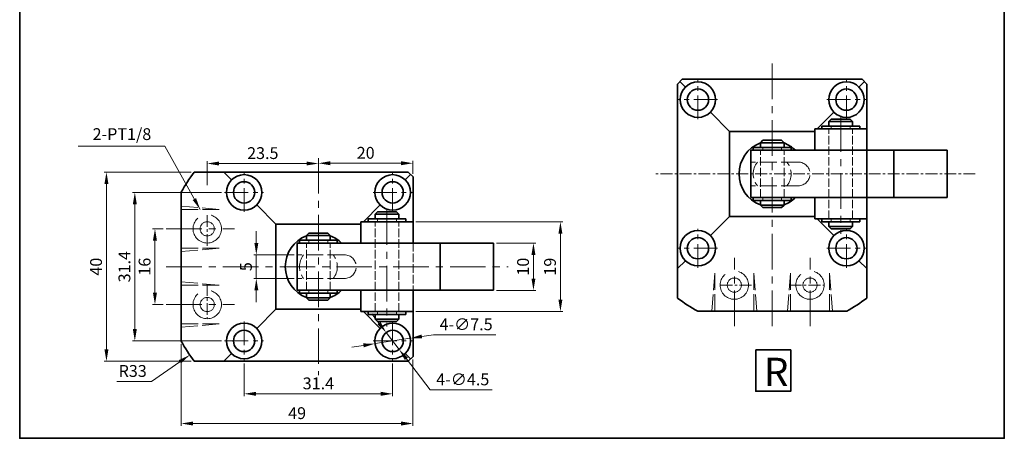
# Model space of a CAD drawing. Units: millimetres. Extents: x 195 to 403, y 1293 to 1536.
# Drawn here: x 195 to 403, y 1293 to 1382 of the extents above; entities that cross this region are included whole.
import ezdxf

# ---------------------------------------------------------------- set-up
doc = ezdxf.new("R2010")
doc.units = ezdxf.units.MM
doc.linetypes.add('ACAD_ISO02W100', pattern=[15, 12, -3])
doc.linetypes.add('CENTERX2', pattern=[4, 2.5, -0.5, 0.5, -0.5])
doc.layers.get('0').update_dxf_attribs({"lineweight": 35})
for name, color, linetype, lineweight in [('6', 6, 'CENTERX2', 13), ('7L', 3, 'Continuous', 30), ('xux', 170, 'ACAD_ISO02W100', 13), ('虚线', 4, 'ACAD_ISO02W100', 13)]:
    doc.layers.add(name, color=color, linetype=linetype, lineweight=lineweight)
doc.styles.add('样式 1', font='txt')
doc.dimstyles.new('ISO-25', dxfattribs={"dimtxt": 2.5, "dimasz": 2.5, "dimexe": 0.5, "dimexo": 0.625, "dimtad": 1, "dimtoh": 1, "dimdsep": 46, "dimtxsty": 'Standard', "dimcen": 2.5, "dimclrd": 1, "dimclre": 1, "dimclrt": 3, "dimadec": 0, "dimazin": 0, "dimtfac": 1, "dimtmove": 0, "dimatfit": 3, "dimfxl": 1, "dimlwd": 13, "dimlwe": 13, "dimarcsym": 0})

# ---------------------------------------------------------------- blocks, each defined once
blk = doc.blocks.new('*D25')
at = {"color": 1, "lineweight": 13}
for p, q in [((295.49, 1334.35), (303.82, 1334.35)), ((303.32, 1326.85), (303.32, 1331.85)), ((295.49, 1324.35), (303.82, 1324.35))]:
    blk.add_line(p, q, dxfattribs=at)
at = {"color": 1}
for points in [[(302.91, 1331.85), (303.74, 1331.85), (303.32, 1334.35)], [(302.91, 1326.85), (303.74, 1326.85), (303.32, 1324.35)]]:
    blk.add_solid(points, dxfattribs=at)
at = {"layer": 'Defpoints', "color": 0}
for p in [(294.86, 1334.35), (303.32, 1334.35), (294.86, 1324.35)]:
    blk.add_point(p, dxfattribs=at)
at = {"color": 3, "insert": (301.45, 1329.35), "char_height": 2.5, "attachment_point": 5, "rotation": 90}
blk.add_mtext('10', dxfattribs=at)
blk = doc.blocks.new('*D26')
at = {"color": 1, "lineweight": 13}
for p, q in [((278.49, 1338.85), (309.53, 1338.85)), ((309.03, 1336.35), (309.03, 1322.35)), ((278.49, 1319.85), (309.53, 1319.85))]:
    blk.add_line(p, q, dxfattribs=at)
at = {"color": 1}
for points in [[(308.61, 1336.35), (309.44, 1336.35), (309.03, 1338.85)], [(308.61, 1322.35), (309.44, 1322.35), (309.03, 1319.85)]]:
    blk.add_solid(points, dxfattribs=at)
at = {"layer": 'Defpoints', "color": 0}
for p in [(277.86, 1338.85), (277.86, 1319.85), (309.03, 1319.85)]:
    blk.add_point(p, dxfattribs=at)
at = {"color": 3, "insert": (307.15, 1329.35), "char_height": 2.5, "attachment_point": 5, "rotation": 90}
blk.add_mtext('19', dxfattribs=at)
blk = doc.blocks.new('*D27')
at = {"color": 1, "lineweight": 13}
for p, q in [((225.06, 1337.35), (222.81, 1337.35)), ((223.31, 1334.85), (223.31, 1323.85)), ((225.06, 1321.35), (222.81, 1321.35))]:
    blk.add_line(p, q, dxfattribs=at)
at = {"color": 1}
for points in [[(222.89, 1334.85), (223.73, 1334.85), (223.31, 1337.35)], [(222.89, 1323.85), (223.73, 1323.85), (223.31, 1321.35)]]:
    blk.add_solid(points, dxfattribs=at)
at = {"layer": 'Defpoints', "color": 0}
for p in [(225.69, 1337.35), (223.31, 1321.35), (225.69, 1321.35)]:
    blk.add_point(p, dxfattribs=at)
at = {"color": 3, "insert": (221.44, 1329.35), "char_height": 2.5, "attachment_point": 5, "rotation": 90}
blk.add_mtext('16', dxfattribs=at)
blk = doc.blocks.new('*D28')
at = {"color": 1, "lineweight": 13}
for p, q in [((237.41, 1345.05), (218.56, 1345.05)), ((219.06, 1342.55), (219.06, 1316.15)), ((237.41, 1313.65), (218.56, 1313.65))]:
    blk.add_line(p, q, dxfattribs=at)
at = {"color": 1}
for points in [[(218.64, 1342.55), (219.48, 1342.55), (219.06, 1345.05)], [(218.64, 1316.15), (219.48, 1316.15), (219.06, 1313.65)]]:
    blk.add_solid(points, dxfattribs=at)
at = {"layer": 'Defpoints', "color": 0}
for p in [(238.04, 1345.05), (219.06, 1313.65), (238.04, 1313.65)]:
    blk.add_point(p, dxfattribs=at)
at = {"color": 3, "insert": (217.18, 1329.35), "char_height": 2.5, "attachment_point": 5, "rotation": 90}
blk.add_mtext('31.4', dxfattribs=at)
blk = doc.blocks.new('*D29')
at = {"color": 1, "lineweight": 13}
for p, q in [((230.99, 1349.35), (212.55, 1349.35)), ((213.05, 1346.85), (213.05, 1311.85)), ((230.99, 1309.35), (212.55, 1309.35))]:
    blk.add_line(p, q, dxfattribs=at)
at = {"color": 1}
for points in [[(212.64, 1346.85), (213.47, 1346.85), (213.05, 1349.35)], [(212.64, 1311.85), (213.47, 1311.85), (213.05, 1309.35)]]:
    blk.add_solid(points, dxfattribs=at)
at = {"layer": 'Defpoints', "color": 0}
for p in [(231.61, 1349.35), (213.05, 1309.35), (231.61, 1309.35)]:
    blk.add_point(p, dxfattribs=at)
at = {"color": 3, "insert": (211.18, 1329.35), "char_height": 2.5, "attachment_point": 5, "rotation": 90}
blk.add_mtext('40', dxfattribs=at)
blk = doc.blocks.new('*D30')
at = {"color": 1, "lineweight": 13}
for p, q in [((242.16, 1308.9), (242.16, 1301.98)), ((273.56, 1308.9), (273.56, 1301.98)), ((244.66, 1302.48), (271.06, 1302.48))]:
    blk.add_line(p, q, dxfattribs=at)
at = {"color": 1}
for points in [[(244.66, 1302.9), (244.66, 1302.06), (242.16, 1302.48)], [(271.06, 1302.9), (271.06, 1302.06), (273.56, 1302.48)]]:
    blk.add_solid(points, dxfattribs=at)
at = {"layer": 'Defpoints', "color": 0}
for p in [(242.16, 1309.53), (273.56, 1309.53), (273.56, 1302.48)]:
    blk.add_point(p, dxfattribs=at)
at = {"color": 3, "insert": (257.86, 1304.36), "char_height": 2.5, "attachment_point": 5}
blk.add_mtext('31.4', dxfattribs=at)
blk = doc.blocks.new('*D31')
at = {"color": 1, "lineweight": 13}
for p, q in [((228.86, 1312.98), (228.86, 1295.7)), ((277.86, 1309.73), (277.86, 1295.7)), ((231.36, 1296.2), (275.36, 1296.2))]:
    blk.add_line(p, q, dxfattribs=at)
at = {"color": 1}
for points in [[(231.36, 1296.62), (231.36, 1295.78), (228.86, 1296.2)], [(275.36, 1296.62), (275.36, 1295.78), (277.86, 1296.2)]]:
    blk.add_solid(points, dxfattribs=at)
at = {"layer": 'Defpoints', "color": 0}
for p in [(228.86, 1313.6), (277.86, 1310.35), (277.86, 1296.2)]:
    blk.add_point(p, dxfattribs=at)
at = {"color": 3, "insert": (253.36, 1298.07), "char_height": 2.5, "attachment_point": 5}
blk.add_mtext('49', dxfattribs=at)
blk = doc.blocks.new('*D32')
at = {"color": 1, "lineweight": 13}
for p, q in [((257.86, 1351.67), (257.86, 1350.71)), ((260.36, 1351.21), (275.36, 1351.21)), ((277.86, 1348.98), (277.86, 1351.71))]:
    blk.add_line(p, q, dxfattribs=at)
at = {"color": 1}
for points in [[(260.36, 1351.63), (260.36, 1350.8), (257.86, 1351.21)], [(275.36, 1351.63), (275.36, 1350.8), (277.86, 1351.21)]]:
    blk.add_solid(points, dxfattribs=at)
at = {"layer": 'Defpoints', "color": 0}
for p in [(257.86, 1352.3), (277.86, 1351.21), (277.86, 1348.35)]:
    blk.add_point(p, dxfattribs=at)
at = {"color": 3, "insert": (267.86, 1353.09), "char_height": 2.5, "attachment_point": 5}
blk.add_mtext('20', dxfattribs=at)
blk = doc.blocks.new('*D33')
at = {"color": 1, "lineweight": 13}
for p, q in [((244.74, 1334.35), (244.74, 1336.85)), ((252.74, 1331.85), (244.24, 1331.85)), ((244.74, 1331.85), (244.74, 1326.85)), ((252.74, 1326.85), (244.24, 1326.85)), ((244.74, 1324.35), (244.74, 1321.85))]:
    blk.add_line(p, q, dxfattribs=at)
at = {"color": 1}
for points in [[(244.33, 1334.35), (245.16, 1334.35), (244.74, 1331.85)], [(244.33, 1324.35), (245.16, 1324.35), (244.74, 1326.85)]]:
    blk.add_solid(points, dxfattribs=at)
at = {"layer": 'Defpoints', "color": 0}
for p in [(253.36, 1331.85), (244.74, 1326.85), (253.36, 1326.85)]:
    blk.add_point(p, dxfattribs=at)
at = {"color": 3, "insert": (242.87, 1329.35), "char_height": 2.5, "attachment_point": 5, "rotation": 90}
blk.add_mtext('5', dxfattribs=at)
blk = doc.blocks.new('*D34')
at = {"color": 1, "lineweight": 13}
for p, q in [((270.67, 1317.42), (269.14, 1319.4)), ((272.19, 1315.43), (274.93, 1311.87)), ((281.51, 1303.32), (276.46, 1309.89)), ((294.63, 1303.32), (281.51, 1303.32))]:
    blk.add_line(p, q, dxfattribs=at)
at = {"color": 1}
for points in [[(271, 1317.67), (270.34, 1317.16), (272.19, 1315.43)], [(276.79, 1310.14), (276.13, 1309.63), (274.93, 1311.87)]]:
    blk.add_solid(points, dxfattribs=at)
at = {"layer": 'Defpoints', "color": 0}
for p in [(272.19, 1315.43), (274.93, 1311.87)]:
    blk.add_point(p, dxfattribs=at)
at = {"color": 3, "insert": (288.38, 1305.2), "char_height": 2.5, "attachment_point": 5}
blk.add_mtext('4-∅4.5', dxfattribs=at)
blk = doc.blocks.new('*D35')
at = {"color": 1, "lineweight": 13}
for p, q in [((269.86, 1313.09), (277.27, 1314.21)), ((282.21, 1314.97), (279.74, 1314.59)), ((295.34, 1314.97), (282.21, 1314.97)), ((267.38, 1312.71), (264.91, 1312.34))]:
    blk.add_line(p, q, dxfattribs=at)
at = {"color": 1}
for points in [[(279.68, 1315), (279.8, 1314.18), (277.27, 1314.21)], [(267.32, 1313.12), (267.45, 1312.3), (269.86, 1313.09)]]:
    blk.add_solid(points, dxfattribs=at)
at = {"layer": 'Defpoints', "color": 0}
for p in [(277.27, 1314.21), (269.86, 1313.09)]:
    blk.add_point(p, dxfattribs=at)
at = {"color": 3, "insert": (289.09, 1316.84), "char_height": 2.5, "attachment_point": 5}
blk.add_mtext('4-∅7.5', dxfattribs=at)
blk = doc.blocks.new('*D52')
at = {"color": 1, "lineweight": 13}
for p, q in [((234.36, 1346.55), (234.36, 1351.65)), ((255.36, 1351.15), (236.86, 1351.15)), ((257.86, 1346.55), (257.86, 1351.65))]:
    blk.add_line(p, q, dxfattribs=at)
at = {"color": 1}
for points in [[(236.86, 1351.57), (236.86, 1350.74), (234.36, 1351.15)], [(255.36, 1351.57), (255.36, 1350.74), (257.86, 1351.15)]]:
    blk.add_solid(points, dxfattribs=at)
at = {"layer": 'Defpoints', "color": 0}
for p in [(234.36, 1351.15), (234.36, 1345.93), (257.86, 1345.93)]:
    blk.add_point(p, dxfattribs=at)
at = {"color": 3, "insert": (246.11, 1353.03), "char_height": 2.5, "attachment_point": 5}
blk.add_mtext('23.5', dxfattribs=at)

msp = doc.modelspace()

# ---------------------------------------------------------------- linework, layer by layer
for p, q in [((333.797, 1367.955), (334.797, 1368.955)), ((333.797, 1322.706), (333.797, 1367.955)), ((335.445, 1367.306), (334.297, 1368.455)), ((334.797, 1368.955), (358.797, 1368.955)), ((358.797, 1368.955), (372.797, 1368.955)), ((372.149, 1367.306), (373.297, 1368.455)), ((372.797, 1368.955), (373.797, 1367.955)), ((373.797, 1322.706), (373.797, 1367.955)), ((340.749, 1362.003), (344.797, 1357.955)), ((363.297, 1358.455), (366.845, 1362.003)), ((366.297, 1360.555), (365.797, 1360.055)), ((365.797, 1359.055), (365.797, 1360.055)), ((365.797, 1360.055), (370.797, 1360.055)), ((370.297, 1360.555), (366.297, 1360.555)), ((370.297, 1360.555), (370.797, 1360.055)), ((370.797, 1360.055), (370.797, 1359.055)), ((344.797, 1357.955), (344.797, 1339.955)), ((344.797, 1357.955), (362.797, 1357.955)), ((362.797, 1358.455), (362.797, 1353.955)), ((362.797, 1358.455), (373.797, 1358.455)), ((364.297, 1359.055), (372.297, 1359.055)), ((364.297, 1358.455), (364.297, 1359.055)), ((372.297, 1358.455), (372.297, 1359.055)), ((351.797, 1356.055), (351.297, 1355.555)), ((351.297, 1354.555), (351.297, 1355.555)), ((351.297, 1355.555), (356.297, 1355.555)), ((355.797, 1356.055), (351.797, 1356.055)), ((355.797, 1356.055), (356.297, 1355.555)), ((356.297, 1355.555), (356.297, 1354.555)), ((349.297, 1353.955), (390.797, 1353.955)), ((349.297, 1353.955), (349.297, 1343.955)), ((349.797, 1354.555), (357.797, 1354.555)), ((349.797, 1353.955), (349.797, 1354.555)), ((357.797, 1353.955), (357.797, 1354.555)), ((379.539, 1353.955), (379.539, 1343.955)), ((390.797, 1353.955), (390.797, 1343.955)), ((231.614, 1349.351), (276.863, 1349.351)), ((237.863, 1349.351), (239.511, 1347.702)), ((276.215, 1347.702), (277.363, 1348.851)), ((276.863, 1349.351), (277.863, 1348.351)), ((277.863, 1348.351), (277.863, 1334.351)), ((228.863, 1345.099), (228.863, 1313.603)), ((349.297, 1343.955), (390.797, 1343.955)), ((349.797, 1343.955), (349.797, 1343.355)), ((349.797, 1343.355), (357.797, 1343.355)), ((351.297, 1343.355), (351.297, 1342.355)), ((356.297, 1342.355), (356.297, 1343.355)), ((357.797, 1343.955), (357.797, 1343.355)), ((362.797, 1343.955), (362.797, 1339.455)), ((244.815, 1342.399), (248.863, 1338.351)), ((267.363, 1338.851), (270.911, 1342.399)), ((270.363, 1340.951), (269.863, 1340.451)), ((274.363, 1340.951), (270.363, 1340.951)), ((274.363, 1340.951), (274.863, 1340.451)), ((351.797, 1341.855), (351.297, 1342.355)), ((351.297, 1342.355), (356.297, 1342.355)), ((355.797, 1341.855), (351.797, 1341.855)), ((355.797, 1341.855), (356.297, 1342.355)), ((266.863, 1338.851), (266.863, 1334.351)), ((266.863, 1338.851), (277.863, 1338.851)), ((268.363, 1339.451), (276.363, 1339.451)), ((268.363, 1338.851), (268.363, 1339.451)), ((269.863, 1339.451), (269.863, 1340.451)), ((269.863, 1340.451), (274.863, 1340.451)), ((274.863, 1340.451), (274.863, 1339.451)), ((276.363, 1338.851), (276.363, 1339.451)), ((340.749, 1335.906), (344.797, 1339.955)), ((344.797, 1339.955), (362.797, 1339.955)), ((362.797, 1339.455), (373.797, 1339.455)), ((363.297, 1339.455), (366.845, 1335.906)), ((364.297, 1339.455), (364.297, 1338.855)), ((364.297, 1338.855), (372.297, 1338.855)), ((365.797, 1338.855), (365.797, 1337.855)), ((370.797, 1337.855), (370.797, 1338.855)), ((372.297, 1339.455), (372.297, 1338.855)), ((248.863, 1338.351), (248.863, 1320.351)), ((248.863, 1338.351), (266.863, 1338.351)), ((255.863, 1336.451), (255.363, 1335.951)), ((259.863, 1336.451), (255.863, 1336.451)), ((259.863, 1336.451), (260.363, 1335.951)), ((366.297, 1337.355), (365.797, 1337.855)), ((365.797, 1337.855), (370.797, 1337.855)), ((370.297, 1337.355), (366.297, 1337.355)), ((370.297, 1337.355), (370.797, 1337.855)), ((253.363, 1334.351), (294.863, 1334.351)), ((253.363, 1334.351), (253.363, 1324.351)), ((253.863, 1334.951), (261.863, 1334.951)), ((253.863, 1334.351), (253.863, 1334.951)), ((255.363, 1334.951), (255.363, 1335.951)), ((255.363, 1335.951), (260.363, 1335.951)), ((260.363, 1335.951), (260.363, 1334.951)), ((261.863, 1334.351), (261.863, 1334.951)), ((283.605, 1334.351), (283.605, 1324.351)), ((294.863, 1334.351), (294.863, 1324.351)), ((333.797, 1328.955), (335.445, 1330.603)), ((373.797, 1328.955), (372.149, 1330.603)), ((253.363, 1324.351), (294.863, 1324.351)), ((253.863, 1324.351), (253.863, 1323.751)), ((261.863, 1324.351), (261.863, 1323.751)), ((266.863, 1324.351), (266.863, 1319.851)), ((277.863, 1324.351), (277.863, 1310.351)), ((253.863, 1323.751), (261.863, 1323.751)), ((255.363, 1323.751), (255.363, 1322.751)), ((255.863, 1322.251), (255.363, 1322.751)), ((255.363, 1322.751), (260.363, 1322.751)), ((259.863, 1322.251), (255.863, 1322.251)), ((259.863, 1322.251), (260.363, 1322.751)), ((260.363, 1322.751), (260.363, 1323.751)), ((244.815, 1316.302), (248.863, 1320.351)), ((248.863, 1320.351), (266.863, 1320.351)), ((266.863, 1319.851), (277.863, 1319.851)), ((267.363, 1319.851), (270.911, 1316.302)), ((268.363, 1319.851), (268.363, 1319.251)), ((276.363, 1319.851), (276.363, 1319.251)), ((338.049, 1319.955), (369.545, 1319.955)), ((268.363, 1319.251), (276.363, 1319.251)), ((269.863, 1319.251), (269.863, 1318.251)), ((270.363, 1317.751), (269.863, 1318.251)), ((269.863, 1318.251), (274.863, 1318.251)), ((274.363, 1317.751), (270.363, 1317.751)), ((274.363, 1317.751), (274.863, 1318.251)), ((274.863, 1318.251), (274.863, 1319.251)), ((231.614, 1309.351), (276.863, 1309.351)), ((237.863, 1309.351), (239.511, 1310.999)), ((276.215, 1310.999), (277.363, 1309.851)), ((277.863, 1310.351), (276.863, 1309.351))]:
    msp.add_line(p, q)
at = {"color": 1, "lineweight": 13}
for p, q in [((222.559, 1305.11), (228.598, 1309.257)), ((215.267, 1305.11), (222.559, 1305.11))]:
    msp.add_line(p, q, dxfattribs=at)
for points in [[(194.715, 1535.609), (402.868, 1535.609), (402.868, 1293.077), (194.715, 1293.077)], [(350.319, 1311.771), (357.722, 1311.771), (357.722, 1303.029), (350.319, 1303.029)]]:
    msp.add_lwpolyline(points, close=True)
for centre, radius in [((338.097, 1364.655), 3.75), ((369.497, 1364.655), 3.75), ((338.097, 1364.655), 2.25), ((369.497, 1364.655), 2.25), ((242.163, 1345.051), 3.75), ((242.163, 1345.051), 2.25), ((273.563, 1345.051), 3.75), ((273.563, 1345.051), 2.25), ((338.097, 1333.255), 3.75), ((369.497, 1333.255), 3.75), ((338.097, 1333.255), 2.25), ((369.497, 1333.255), 2.25), ((242.163, 1313.651), 3.75), ((242.163, 1313.651), 2.25), ((273.563, 1313.651), 3.75), ((273.563, 1313.651), 2.25)]:
    msp.add_circle(centre, radius)
for centre, radius, start, end in [((353.797, 1348.955), 7, 110.92483, 249.07517), ((353.797, 1348.955), 7, 45.58469, 69.07517), ((257.863, 1329.351), 33, 142.6948, 151.49649), ((353.797, 1348.955), 7, 290.92483, 314.41531), ((257.863, 1329.351), 7, 110.92483, 249.07517), ((257.863, 1329.351), 7, 45.58469, 69.07517), ((257.863, 1329.351), 7, 290.92483, 314.41531), ((353.797, 1348.955), 33, 232.6948, 241.49649), ((353.797, 1348.955), 33, 298.50351, 307.3052), ((257.863, 1329.351), 33, 208.50351, 217.3052)]:
    msp.add_arc(centre, radius, start, end)
at = {"color": 1}
msp.add_solid([(228.362, 1309.6), (228.833, 1308.913), (230.659, 1310.672)], dxfattribs=at)
at = {"layer": '6', "ltscale": 3}
for p, q in [((353.797, 1316.781), (353.797, 1373.676)), ((368.297, 1361.102), (368.297, 1336.294)), ((257.863, 1352.3), (257.863, 1306.402)), ((272.363, 1341.498), (272.363, 1316.691)), ((225.69, 1337.351), (240.145, 1337.351)), ((345.797, 1316.781), (345.797, 1331.237)), ((361.797, 1316.781), (361.797, 1331.237)), ((225.69, 1329.351), (297.998, 1329.351)), ((225.69, 1321.351), (240.145, 1321.351))]:
    msp.add_line(p, q, dxfattribs=at)
at = {"layer": '6', "ltscale": 2}
for p, q in [((338.097, 1360.53), (338.097, 1368.78)), ((369.497, 1360.53), (369.497, 1368.78)), ((342.222, 1364.655), (333.972, 1364.655)), ((365.372, 1364.655), (373.622, 1364.655)), ((242.163, 1340.926), (242.163, 1349.176)), ((273.563, 1340.926), (273.563, 1349.176)), ((238.038, 1345.051), (246.288, 1345.051)), ((269.438, 1345.051), (277.688, 1345.051)), ((338.097, 1329.13), (338.097, 1337.38)), ((369.497, 1329.13), (369.497, 1337.38)), ((342.222, 1333.255), (333.972, 1333.255)), ((365.372, 1333.255), (373.622, 1333.255)), ((242.163, 1317.776), (242.163, 1309.526)), ((273.563, 1317.776), (273.563, 1309.526)), ((238.038, 1313.651), (246.288, 1313.651)), ((269.438, 1313.651), (277.688, 1313.651))]:
    msp.add_line(p, q, dxfattribs=at)
at = {"layer": '6'}
for p, q in [((396.715, 1348.955), (328.82, 1348.955)), ((234.363, 1340.247), (234.363, 1333.038)), ((234.363, 1325.664), (234.363, 1318.41)), ((342.9, 1325.455), (350.11, 1325.455)), ((357.484, 1325.455), (364.737, 1325.455))]:
    msp.add_line(p, q, dxfattribs=at)
at = {"layer": 'xux'}
for centre, radius in [((234.363, 1337.351), 3), ((234.363, 1337.351), 1.5), ((345.797, 1325.455), 3), ((361.797, 1325.455), 3), ((345.797, 1325.455), 1.5), ((361.797, 1325.455), 1.5), ((234.363, 1321.351), 3), ((234.363, 1321.351), 1.5)]:
    msp.add_circle(centre, radius, dxfattribs=at)
at = {"layer": '虚线', "ltscale": 0.15}
for p, q in [((365.797, 1339.455), (365.797, 1358.455)), ((370.797, 1339.455), (370.797, 1358.455)), ((351.297, 1343.955), (351.297, 1353.955)), ((356.297, 1343.955), (356.297, 1353.955)), ((373.797, 1353.955), (373.797, 1343.955)), ((269.863, 1319.851), (269.863, 1338.851)), ((274.863, 1319.851), (274.863, 1338.851)), ((255.363, 1324.351), (255.363, 1334.351)), ((260.363, 1324.351), (260.363, 1334.351)), ((277.863, 1334.351), (277.863, 1324.351))]:
    msp.add_line(p, q, dxfattribs=at)
at = {"layer": '虚线', "ltscale": 0.3}
for p, q in [((366.297, 1358.455), (366.297, 1359.055)), ((370.297, 1358.455), (370.297, 1359.055)), ((351.797, 1353.955), (351.797, 1354.555)), ((355.797, 1353.955), (355.797, 1354.555)), ((359.297, 1351.455), (349.297, 1351.455)), ((359.297, 1346.455), (349.297, 1346.455)), ((351.797, 1343.955), (351.797, 1343.355)), ((355.797, 1343.955), (355.797, 1343.355)), ((236.863, 1341.451), (228.863, 1342.132)), ((228.863, 1341.451), (236.863, 1341.451)), ((270.363, 1338.851), (270.363, 1339.451)), ((274.363, 1338.851), (274.363, 1339.451)), ((366.297, 1339.455), (366.297, 1338.855)), ((370.297, 1339.455), (370.297, 1338.855)), ((255.863, 1334.351), (255.863, 1334.951)), ((259.863, 1334.351), (259.863, 1334.951)), ((228.863, 1333.251), (236.863, 1333.251)), ((236.863, 1333.251), (228.863, 1332.569)), ((263.363, 1331.851), (253.363, 1331.851)), ((236.863, 1325.451), (228.863, 1326.132)), ((263.363, 1326.851), (253.363, 1326.851)), ((341.697, 1327.955), (341.016, 1319.955)), ((341.697, 1319.955), (341.697, 1327.955)), ((349.897, 1319.955), (349.897, 1327.955)), ((349.897, 1327.955), (350.578, 1319.955)), ((357.697, 1327.955), (357.016, 1319.955)), ((357.697, 1319.955), (357.697, 1327.955)), ((365.897, 1319.955), (365.897, 1327.955)), ((365.897, 1327.955), (366.578, 1319.955)), ((228.863, 1325.451), (236.863, 1325.451)), ((255.863, 1324.351), (255.863, 1323.751)), ((259.863, 1324.351), (259.863, 1323.751)), ((270.363, 1319.851), (270.363, 1319.251)), ((274.363, 1319.851), (274.363, 1319.251)), ((228.863, 1317.251), (236.863, 1317.251)), ((236.863, 1317.251), (228.863, 1316.569))]:
    msp.add_line(p, q, dxfattribs=at)
for centre, radius, start, end in [((353.797, 1348.955), 4, 141.31781, 218.68219), ((353.797, 1348.955), 4, 321.31781, 38.68219), ((359.297, 1348.955), 2.5, 270, 90), ((257.863, 1329.351), 4, 141.31781, 218.68219), ((257.863, 1329.351), 4, 321.31781, 38.68219), ((263.363, 1329.351), 2.5, 270, 90)]:
    msp.add_arc(centre, radius, start, end, dxfattribs=at)

# ---------------------------------------------------------------- texts
at = {"insert": (352.048, 1310.099), "char_height": 6, "attachment_point": 1, "style": '样式 1'}
msp.add_mtext_dynamic_manual_height_columns('{\\C3;R}', width=6, gutter_width=12.5, heights=[0], dxfattribs=at)
at = {"color": 3, "insert": (218.601, 1306.985), "char_height": 2.5, "attachment_point": 5}
msp.add_mtext('R33', dxfattribs=at)
at = {"layer": '7L', "insert": (216.332, 1358.612), "char_height": 2.5, "attachment_point": 2}
msp.add_mtext('2-PT1/8', dxfattribs=at)

# ---------------------------------------------------------------- dimensions: what is measured, and where the dimension line sits
for base, p1, p2, picture, middle in [((234.363, 1351.153), (257.863, 1345.929), (234.363, 1345.929), '*D52', (246.113, 1353.028)), ((277.863, 1351.214), (257.863, 1352.3), (277.863, 1348.351), '*D32', (267.863, 1353.089)), ((277.863, 1296.199), (228.863, 1313.603), (277.863, 1310.351), '*D31', (253.363, 1298.074)), ((273.563, 1302.481), (242.163, 1309.526), (273.563, 1309.526), '*D30', (257.863, 1304.356))]:
    dim = msp.add_linear_dim(base=base, p1=p1, p2=p2, dimstyle='ISO-25')
    dim.commit()
    dim.dimension.update_dxf_attribs({"geometry": picture, "text_midpoint": middle})
for base, p1, p2, picture, middle in [((213.053, 1309.351), (231.614, 1349.351), (231.614, 1309.351), '*D29', (211.178, 1329.351)), ((219.059, 1313.651), (238.038, 1345.051), (238.038, 1313.651), '*D28', (217.184, 1329.351)), ((309.028, 1319.851), (277.863, 1338.851), (277.863, 1319.851), '*D26', (307.153, 1329.351)), ((223.311, 1321.351), (225.69, 1337.351), (225.69, 1321.351), '*D27', (221.436, 1329.351)), ((244.742, 1326.851), (253.363, 1331.851), (253.363, 1326.851), '*D33', (242.867, 1329.351)), ((303.324, 1334.351), (294.863, 1324.351), (294.863, 1334.351), '*D25', (301.449, 1329.351))]:
    dim = msp.add_linear_dim(base=base, p1=p1, p2=p2, angle=90, dimstyle='ISO-25')
    dim.commit()
    dim.dimension.update_dxf_attribs({"geometry": picture, "text_midpoint": middle})
dim = msp.add_diameter_dim_2p(p1=(269.856, 1313.087), p2=(277.27, 1314.215), text='4-<>', dimstyle='ISO-25')
dim.commit()
dim.dimension.update_dxf_attribs({"geometry": '*D35', "text_midpoint": (289.089, 1316.841)})
dim = msp.add_diameter_dim_2p(p1=(272.192, 1315.434), p2=(274.935, 1311.867), text='4-<>', dimstyle='ISO-25')
dim.commit()
dim.dimension.update_dxf_attribs({"geometry": '*D34', "text_midpoint": (288.38, 1303.323), "dimtype": 163})

# ---------------------------------------------------------------- leaders
msp.add_leader([(232.863, 1341.451), (225.431, 1354.846), (207.075, 1354.846)], dimstyle='ISO-25', override={"dimgap": 0.625, "dimtad": 0})

doc.saveas('drawing.dxf')
